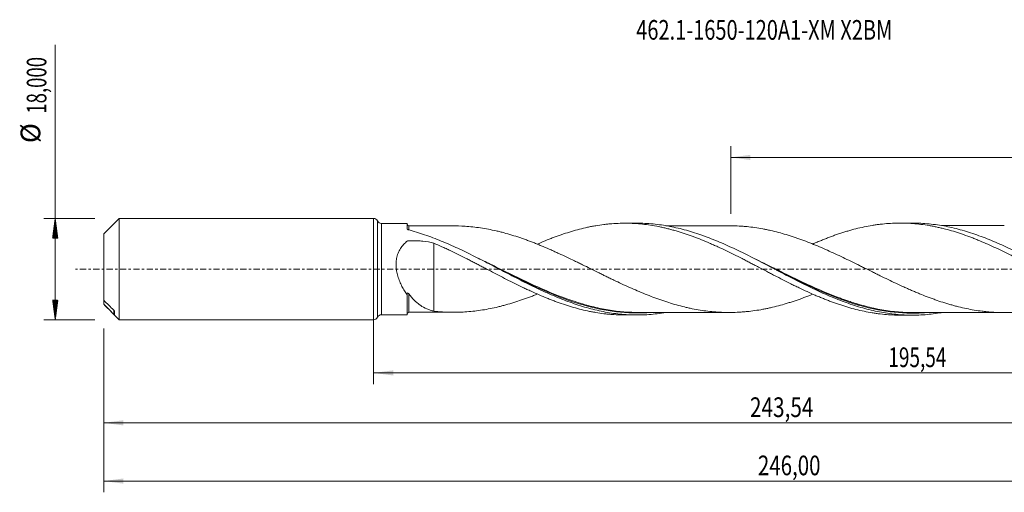
# Model space of a CAD drawing. Units: millimetres. Extents: x -63 to 216, y -40 to 44.
# Drawn here: x -63 to 112, y -40 to 44 of the extents above; entities that cross this region are included whole.
import ezdxf

# ---------------------------------------------------------------- set-up
doc = ezdxf.new("R2010")
doc.units = ezdxf.units.MM
doc.linetypes.add('CENTER', pattern=[47.5, 22, -8.5, 8.5, -8.5])
for name, color, linetype in [('1', 4, 'Continuous'), ('SK1', 4, 'Continuous'), ('SK2', 7, 'Continuous'), ('SK4', 2, 'CENTER'), ('SK6', 5, 'Continuous')]:
    doc.layers.add(name, color=color, linetype=linetype)
doc.styles.add('iso_b_vert', font='simplex.shx')
doc.dimstyles.get("Standard").update_dxf_attribs({"dimtxt": 0.18, "dimasz": 0.18, "dimexe": 0.18, "dimexo": 0.0625, "dimgap": 0.09, "dimtad": 1, "dimzin": 0, "dimdsep": 52, "dimtxsty": 'Standard', "dimcen": 0.09, "dimadec": 0, "dimazin": 0, "dimtfac": 1, "dimtdec": 4, "dimtofl": 0, "dimtmove": 0, "dimatfit": 3, "dimfxl": 1, "dimtolj": 1, "dimtzin": 0, "dimarcsym": 0})

# ---------------------------------------------------------------- blocks, each defined once
blk = doc.blocks.new('_U0')
at = {"layer": 'SK2', "lineweight": 13}
for p, q in [((0, -1.5875), (0, -20.463398)), ((195.5364, -9.8375), (195.5364, -20.463398)), ((0, -18.463398), (195.5364, -18.463398))]:
    blk.add_line(p, q, dxfattribs=at)
at = {"layer": 'SK2', "lineweight": 18}
for points in [[(0, -18.463398), (3.499998, -18.002615), (3.500002, -18.924182)], [(195.5364, -18.463398), (192.036402, -18.924182), (192.036398, -18.002615)]]:
    blk.add_solid(points, dxfattribs=at)
at = {"layer": 'SK2', "lineweight": 13, "insert": (91.576335, -17.430765), "char_height": 3.5, "attachment_point": 7, "line_spacing_factor": 1.084337, "style": 'iso_b_vert'}
blk.add_mtext('\\W0.7079;195,54', dxfattribs=at)
blk = doc.blocks.new('_U1')
at = {"layer": 'SK2', "lineweight": 13}
for p, q in [((198, -1.5875), (198, -39.692985)), ((-48, -10.5875), (-48, -39.692985)), ((-48, -37.692985), (198, -37.692985))]:
    blk.add_line(p, q, dxfattribs=at)
at = {"layer": 'SK2', "lineweight": 18}
for points in [[(-48, -37.692985), (-44.500002, -37.232202), (-44.499998, -38.153769)], [(198, -37.692985), (194.500002, -38.153769), (194.499998, -37.232202)]]:
    blk.add_solid(points, dxfattribs=at)
at = {"layer": 'SK2', "lineweight": 13, "insert": (68.370701, -36.660352), "char_height": 3.5, "attachment_point": 7, "line_spacing_factor": 1.084337, "style": 'iso_b_vert'}
blk.add_mtext('\\W0.7636;246,00', dxfattribs=at)
blk = doc.blocks.new('_U2')
at = {"layer": 'SK2', "lineweight": 13}
for p, q in [((63.54, 9.8375), (63.54, 21.859119)), ((198, 1.5875), (198, 21.859119)), ((63.54, 19.859119), (198, 19.859119))]:
    blk.add_line(p, q, dxfattribs=at)
at = {"layer": 'SK2', "lineweight": 18}
for points in [[(63.54, 19.859119), (67.039998, 20.319903), (67.040002, 19.398335)], [(198, 19.859119), (194.500002, 19.398335), (194.499998, 20.319903)]]:
    blk.add_solid(points, dxfattribs=at)
at = {"layer": 'SK2', "lineweight": 13, "insert": (124.393868, 20.891753), "char_height": 3.5, "attachment_point": 7, "line_spacing_factor": 1.084337, "style": 'iso_b_vert'}
blk.add_mtext('\\W0.7329;134,46', dxfattribs=at)
blk = doc.blocks.new('_U4')
at = {"layer": 'SK2', "lineweight": 13}
for p, q in [((195.5364, -9.8375), (195.5364, -29.343428)), ((-48, -10.5875), (-48, -29.343428)), ((-48, -27.343428), (195.5364, -27.343428))]:
    blk.add_line(p, q, dxfattribs=at)
at = {"layer": 'SK2', "lineweight": 18}
for points in [[(-48, -27.343428), (-44.500002, -26.882645), (-44.499998, -27.804212)], [(195.5364, -27.343428), (192.036402, -27.804212), (192.036398, -26.882645)]]:
    blk.add_solid(points, dxfattribs=at)
at = {"layer": 'SK2', "lineweight": 13, "insert": (66.954635, -26.310795), "char_height": 3.5, "attachment_point": 7, "line_spacing_factor": 1.084337, "style": 'iso_b_vert'}
blk.add_mtext('\\W0.7747;243,54', dxfattribs=at)

msp = doc.modelspace()

# ---------------------------------------------------------------- hatches: boundary and pattern name
at = {"layer": 'SK2', "lineweight": 13}
h = msp.add_hatch(dxfattribs=at)
h.set_pattern_fill('ANSI31', color=256, scale=0.0062, style=0)
h.paths.add_polyline_path([(-56.625, 9), (-56.164, 5.5), (-57.086, 5.5)])
h = msp.add_hatch(dxfattribs=at)
h.set_pattern_fill('ANSI31', color=256, scale=0.0062, style=0)
h.paths.add_polyline_path([(-56.625, -9), (-57.086, -5.5), (-56.164, -5.5)])

# ---------------------------------------------------------------- linework, layer by layer
at = {"layer": '1', "lineweight": 18}
for p, q in [((0, -9), (0, 9)), ((6, 8.132), (1.425, 8.129)), ((6, 8.132), (6, 7.12)), ((46.845, 8.157), (44.643, 8.156)), ((95.846, 8.188), (93.647, 8.186)), ((6, -8.132), (6, -4.604)), ((1.425, -8.129), (6, -8.132)), ((44.643, -8.156), (46.846, -8.157)), ((93.647, -8.186), (95.846, -8.188))]:
    msp.add_line(p, q, dxfattribs=at)
at = {"layer": '1', "lineweight": 13}
for p, q in [((0.712, 8.564), (0.712, -8.564)), ((1.425, 8.129), (1.425, -8.129))]:
    msp.add_line(p, q, dxfattribs=at)
at = {"layer": '1', "lineweight": 18}
for centre, start, end in [((0, 8.2), 27.09703, 90), ((1.424, 8.929), 207.09703, 270.03581), ((0, -8.2), 270, 332.90297), ((1.424, -8.929), 89.96419, 152.90297)]:
    msp.add_arc(centre, 0.8, start, end, dxfattribs=at)
for centre, start_param, end_param in [((6.25, 7.928), -3.1236271, -1.5650236), ((6.25, -7.928), 1.5745611, 3.1236271)]:
    msp.add_ellipse(centre, major_axis=(0.25, 0), ratio=0.999992, start_param=start_param, end_param=end_param, dxfattribs=at)
for points, knots in [([(6.134, 7.01), (6.114, 7.016), (6.096, 7.022), (6.062, 7.038), (6.048, 7.047), (6.013, 7.076), (6, 7.098), (6, 7.12)], [0, 0, 0, 0, 0.25, 0.25, 0.5, 0.5, 1, 1, 1, 1]), ([(52.003, -7.718), (51.49, -7.805), (50.977, -7.879), (49.972, -8), (49.479, -8.047), (48.493, -8.117), (48, -8.14), (46.523, -8.171), (45.54, -8.144), (44.062, -8.03), (43.568, -7.98), (42.582, -7.856), (42.09, -7.782), (40.614, -7.526), (39.63, -7.31), (37.656, -6.791), (36.672, -6.49), (35.196, -5.983), (34.704, -5.805), (33.718, -5.432), (33.224, -5.236), (31.745, -4.628), (30.762, -4.193), (28.792, -3.279), (27.804, -2.797), (25.835, -1.811), (24.851, -1.304), (23.372, -0.536), (22.878, -0.278), (21.892, 0.237), (21.4, 0.494), (19.923, 1.261), (18.939, 1.768), (16.965, 2.758), (15.98, 3.237), (14.503, 3.923), (14.011, 4.146), (13.025, 4.58), (12.531, 4.791), (11.052, 5.399), (10.07, 5.773), (8.105, 6.449), (7.121, 6.75), (6.134, 7.01)], [0, 0, 0, 0, 0.0335668, 0.0335668, 0.0657813, 0.0657813, 0.0979957, 0.0979957, 0.1624246, 0.1624246, 0.194639, 0.194639, 0.2268534, 0.2268534, 0.2912823, 0.2912823, 0.3557112, 0.3557112, 0.3879256, 0.3879256, 0.4201401, 0.4201401, 0.484569, 0.484569, 0.5489978, 0.5489978, 0.6134267, 0.6134267, 0.6456412, 0.6456412, 0.6778556, 0.6778556, 0.7422845, 0.7422845, 0.8067134, 0.8067134, 0.8389278, 0.8389278, 0.8711422, 0.8711422, 0.9355711, 0.9355711, 1, 1, 1, 1]), ([(14.235, 7.683), (14.092, 7.683), (13.505, 7.682), (12.487, 7.683), (11.166, 7.681), (10.152, 7.681), (9.444, 7.68), (9.077, 7.68), (8.764, 7.68), (8.48, 7.68), (8.132, 7.68), (7.624, 7.679), (6.973, 7.679), (6.489, 7.678), (6.25, 7.678)], [0, 0, 0, 0, 0.0536785, 0.2206893, 0.3823853, 0.5498132, 0.6019953, 0.64831, 0.6875342, 0.7196114, 0.7552169, 0.8183217, 0.910171, 1, 1, 1, 1]), ([(78.093, -4.473), (77.928, -4.539), (77.764, -4.604), (77.135, -4.851), (76.671, -5.029), (75.975, -5.284), (75.742, -5.367), (75.277, -5.53), (75.045, -5.609), (74.58, -5.765), (74.348, -5.84), (73.882, -5.988), (73.649, -6.06), (72.95, -6.27), (72.486, -6.402), (71.557, -6.647), (71.092, -6.76), (70.396, -6.917), (70.164, -6.968), (69.699, -7.064), (69.467, -7.109), (68.769, -7.238), (68.303, -7.314), (67.372, -7.448), (66.907, -7.505), (66.21, -7.575), (65.978, -7.595), (65.513, -7.632), (65.281, -7.648), (64.585, -7.688), (64.12, -7.705), (63.423, -7.713), (63.19, -7.714), (62.725, -7.709), (62.492, -7.704), (62.026, -7.69), (61.794, -7.68), (61.328, -7.656), (61.095, -7.641), (60.399, -7.588), (59.935, -7.542), (59.005, -7.433), (58.541, -7.368), (57.612, -7.218), (57.147, -7.133), (56.448, -6.992), (56.215, -6.943), (55.749, -6.84), (55.517, -6.786), (54.82, -6.617), (54.355, -6.496), (53.426, -6.237), (52.962, -6.099), (52.033, -5.807), (51.567, -5.653), (50.637, -5.329), (50.171, -5.16), (49.24, -4.81), (48.775, -4.628), (47.847, -4.252), (47.383, -4.059), (46.453, -3.662), (45.989, -3.457), (45.058, -3.04), (44.592, -2.828), (43.661, -2.396), (43.197, -2.175), (42.5, -1.842), (42.268, -1.731), (41.803, -1.508), (41.571, -1.395), (41.107, -1.168), (40.875, -1.054), (40.41, -0.827), (40.177, -0.713), (39.479, -0.37), (39.013, -0.139), (38.083, 0.321), (37.618, 0.55), (36.921, 0.891), (36.689, 1.005), (36.225, 1.233), (35.992, 1.346), (35.296, 1.683), (34.831, 1.905), (33.901, 2.346), (33.435, 2.565), (32.737, 2.886), (32.504, 2.992), (32.039, 3.201), (31.807, 3.305), (31.11, 3.613), (30.646, 3.813), (29.949, 4.106), (29.717, 4.202), (29.253, 4.392), (29.02, 4.486), (28.556, 4.67), (28.323, 4.761), (27.858, 4.939), (27.625, 5.026), (27.159, 5.198), (26.927, 5.283), (26.462, 5.447), (26.229, 5.527), (25.532, 5.76), (25.067, 5.908), (24.139, 6.191), (23.675, 6.325), (22.978, 6.512), (22.745, 6.572), (22.28, 6.689), (22.048, 6.745), (21.349, 6.906), (20.884, 7.004), (19.957, 7.178), (19.495, 7.255), (18.571, 7.393), (18.109, 7.452), (17.188, 7.55), (16.728, 7.59), (15.514, 7.667), (14.763, 7.688), (14.009, 7.682)], [0, 0, 0, 0, 0.0076971, 0.0076971, 0.0294419, 0.0294419, 0.0403143, 0.0403143, 0.0511867, 0.0511867, 0.0620592, 0.0620592, 0.0729316, 0.0729316, 0.0946764, 0.0946764, 0.1164212, 0.1164212, 0.1272937, 0.1272937, 0.1381661, 0.1381661, 0.1599109, 0.1599109, 0.1816557, 0.1816557, 0.1925282, 0.1925282, 0.2034006, 0.2034006, 0.2251454, 0.2251454, 0.2360178, 0.2360178, 0.2468903, 0.2468903, 0.2577627, 0.2577627, 0.2686351, 0.2686351, 0.2903799, 0.2903799, 0.3121248, 0.3121248, 0.3338696, 0.3338696, 0.344742, 0.344742, 0.3556144, 0.3556144, 0.3773593, 0.3773593, 0.3991041, 0.3991041, 0.4208489, 0.4208489, 0.4425938, 0.4425938, 0.4643386, 0.4643386, 0.4860834, 0.4860834, 0.5078283, 0.5078283, 0.5295731, 0.5295731, 0.5513179, 0.5513179, 0.5621903, 0.5621903, 0.5730628, 0.5730628, 0.5839352, 0.5839352, 0.5948076, 0.5948076, 0.6165524, 0.6165524, 0.6382973, 0.6382973, 0.6491697, 0.6491697, 0.6600421, 0.6600421, 0.6817869, 0.6817869, 0.7035318, 0.7035318, 0.7144042, 0.7144042, 0.7252766, 0.7252766, 0.7470214, 0.7470214, 0.7578938, 0.7578938, 0.7687663, 0.7687663, 0.7796387, 0.7796387, 0.7905111, 0.7905111, 0.8013835, 0.8013835, 0.8122559, 0.8122559, 0.8340008, 0.8340008, 0.8557456, 0.8557456, 0.866618, 0.866618, 0.8774904, 0.8774904, 0.8992353, 0.8992353, 0.9209801, 0.9209801, 0.9427249, 0.9427249, 0.9644698, 0.9644698, 1, 1, 1, 1]), ([(29.096, 4.424), (29.217, 4.477), (29.338, 4.529), (29.939, 4.789), (30.417, 4.99), (31.135, 5.28), (31.374, 5.374), (31.851, 5.559), (32.09, 5.649), (32.805, 5.916), (33.282, 6.085), (34.237, 6.404), (34.713, 6.557), (35.668, 6.842), (36.146, 6.974), (37.105, 7.221), (37.584, 7.335), (38.306, 7.489), (38.547, 7.538), (39.03, 7.631), (39.272, 7.675), (39.996, 7.798), (40.478, 7.868), (41.202, 7.957), (41.443, 7.984), (41.925, 8.031), (42.165, 8.053), (42.888, 8.107), (43.371, 8.132), (44.336, 8.158), (44.819, 8.159), (45.785, 8.139), (46.268, 8.117), (47.23, 8.049), (47.712, 8.004), (48.677, 7.891), (49.158, 7.823), (50.123, 7.664), (50.607, 7.574), (51.332, 7.422), (51.572, 7.369), (52.054, 7.257), (52.295, 7.199), (52.777, 7.077), (53.019, 7.014), (53.501, 6.882), (53.741, 6.813), (54.464, 6.6), (54.946, 6.448), (55.67, 6.208), (55.912, 6.125), (56.395, 5.955), (56.636, 5.867), (57.36, 5.6), (57.842, 5.415), (58.806, 5.027), (59.287, 4.825), (60.01, 4.514), (60.251, 4.408), (60.613, 4.248), (60.734, 4.194), (60.975, 4.085), (61.095, 4.03), (61.698, 3.753), (62.182, 3.527), (63.147, 3.067), (63.629, 2.83), (64.592, 2.351), (65.074, 2.11), (65.797, 1.741), (66.037, 1.617), (66.519, 1.368), (66.761, 1.243), (67.244, 0.994), (67.486, 0.868), (67.969, 0.617), (68.21, 0.49), (68.933, 0.111), (69.414, -0.141), (70.137, -0.519), (70.378, -0.644), (70.859, -0.897), (71.1, -1.022), (71.823, -1.397), (72.306, -1.644), (73.272, -2.138), (73.754, -2.382), (74.478, -2.74), (74.719, -2.859), (75.201, -3.094), (75.441, -3.211), (76.163, -3.558), (76.645, -3.782), (77.61, -4.223), (78.092, -4.439), (78.816, -4.752), (79.058, -4.854), (79.54, -5.055), (79.781, -5.153), (80.263, -5.348), (80.503, -5.443), (80.985, -5.63), (81.226, -5.72), (81.708, -5.898), (81.949, -5.984), (82.43, -6.154), (82.671, -6.237), (83.153, -6.398), (83.394, -6.476), (83.877, -6.628), (84.119, -6.702), (84.843, -6.915), (85.324, -7.048), (86.288, -7.291), (86.77, -7.403), (87.732, -7.605), (88.214, -7.695), (88.938, -7.814), (89.179, -7.851), (89.662, -7.919), (89.903, -7.95), (90.627, -8.036), (91.109, -8.08), (92.072, -8.147), (92.553, -8.17), (93.248, -8.184), (93.462, -8.187), (93.676, -8.186)], [0, 0, 0, 0, 0.0056382, 0.0056382, 0.0280116, 0.0280116, 0.0391983, 0.0391983, 0.0503849, 0.0503849, 0.0727583, 0.0727583, 0.0951317, 0.0951317, 0.117505, 0.117505, 0.1398784, 0.1398784, 0.1510651, 0.1510651, 0.1622518, 0.1622518, 0.1846251, 0.1846251, 0.1958118, 0.1958118, 0.2069985, 0.2069985, 0.2293718, 0.2293718, 0.2517452, 0.2517452, 0.2741186, 0.2741186, 0.2964919, 0.2964919, 0.3188653, 0.3188653, 0.3412387, 0.3412387, 0.3524253, 0.3524253, 0.363612, 0.363612, 0.3747987, 0.3747987, 0.3859854, 0.3859854, 0.4083588, 0.4083588, 0.4195454, 0.4195454, 0.4307321, 0.4307321, 0.4531055, 0.4531055, 0.4754788, 0.4754788, 0.4866655, 0.4866655, 0.4922589, 0.4922589, 0.4978522, 0.4978522, 0.5202256, 0.5202256, 0.5425989, 0.5425989, 0.5649723, 0.5649723, 0.576159, 0.576159, 0.5873457, 0.5873457, 0.5985324, 0.5985324, 0.609719, 0.609719, 0.6320924, 0.6320924, 0.6432791, 0.6432791, 0.6544658, 0.6544658, 0.6768391, 0.6768391, 0.6992125, 0.6992125, 0.7103992, 0.7103992, 0.7215859, 0.7215859, 0.7439592, 0.7439592, 0.7663326, 0.7663326, 0.7775193, 0.7775193, 0.7887059, 0.7887059, 0.7998926, 0.7998926, 0.8110793, 0.8110793, 0.822266, 0.822266, 0.8334527, 0.8334527, 0.8446394, 0.8446394, 0.855826, 0.855826, 0.8781994, 0.8781994, 0.9005728, 0.9005728, 0.9229461, 0.9229461, 0.9341328, 0.9341328, 0.9453195, 0.9453195, 0.9676929, 0.9676929, 0.9900662, 0.9900662, 1, 1, 1, 1]), ([(100.99, -7.75), (100.885, -7.767), (100.781, -7.785), (99.69, -7.958), (98.707, -8.068), (97.232, -8.16), (96.741, -8.179), (95.756, -8.192), (95.263, -8.186), (93.785, -8.131), (92.803, -8.046), (91.327, -7.848), (90.835, -7.77), (89.849, -7.59), (89.357, -7.489), (87.881, -7.153), (86.898, -6.886), (85.421, -6.424), (84.928, -6.26), (83.943, -5.914), (83.451, -5.733), (81.976, -5.163), (80.993, -4.751), (79.02, -3.871), (78.037, -3.407), (76.562, -2.684), (76.07, -2.439), (75.085, -1.942), (74.591, -1.689), (73.113, -0.927), (72.131, -0.411), (70.655, 0.362), (70.162, 0.62), (69.176, 1.134), (68.683, 1.389), (67.207, 2.147), (66.224, 2.641), (64.747, 3.356), (64.253, 3.59), (63.268, 4.046), (62.775, 4.268), (61.3, 4.913), (60.316, 5.316), (58.837, 5.871), (58.344, 6.048), (57.359, 6.382), (56.867, 6.539), (55.884, 6.834), (55.392, 6.971), (54.406, 7.225), (53.913, 7.342), (52.434, 7.658), (51.451, 7.823), (49.975, 8), (49.482, 8.047), (48.496, 8.117), (48.003, 8.14), (47.288, 8.155), (47.065, 8.157), (46.843, 8.157)], [0, 0, 0, 0, 0.0057823, 0.0057823, 0.0603317, 0.0603317, 0.0876064, 0.0876064, 0.1148811, 0.1148811, 0.1694305, 0.1694305, 0.1967053, 0.1967053, 0.22398, 0.22398, 0.2785294, 0.2785294, 0.3058041, 0.3058041, 0.3330788, 0.3330788, 0.3876282, 0.3876282, 0.4421777, 0.4421777, 0.4694524, 0.4694524, 0.4967271, 0.4967271, 0.5512765, 0.5512765, 0.5785512, 0.5785512, 0.6058259, 0.6058259, 0.6603754, 0.6603754, 0.6876501, 0.6876501, 0.7149248, 0.7149248, 0.7694742, 0.7694742, 0.7967489, 0.7967489, 0.8240236, 0.8240236, 0.8512984, 0.8512984, 0.8785731, 0.8785731, 0.9331225, 0.9331225, 0.9603972, 0.9603972, 0.9876719, 0.9876719, 1, 1, 1, 1]), ([(63.23, 7.713), (63.135, 7.713), (62.859, 7.712), (62.371, 7.712), (61.725, 7.712), (61.026, 7.712), (60.353, 7.711), (59.752, 7.711), (59.157, 7.711), (58.493, 7.711), (57.795, 7.71), (57.149, 7.709), (56.547, 7.709), (55.89, 7.709), (55.202, 7.708), (54.566, 7.708), (54.07, 7.707), (53.629, 7.707), (53.164, 7.707), (52.602, 7.707), (52.19, 7.707), (51.962, 7.706)], [0, 0, 0, 0, 0.0253201, 0.0734591, 0.1300727, 0.197355, 0.2594535, 0.3092074, 0.3573431, 0.4179704, 0.4859743, 0.5432221, 0.5898176, 0.6462683, 0.718328, 0.773011, 0.8154769, 0.8503388, 0.8904078, 0.9393841, 1, 1, 1, 1]), ([(63.188, 7.713), (63.341, 7.713), (63.495, 7.712), (64.114, 7.705), (64.58, 7.688), (65.276, 7.648), (65.508, 7.632), (65.973, 7.596), (66.205, 7.575), (66.901, 7.506), (67.365, 7.449), (68.293, 7.316), (68.758, 7.239), (69.456, 7.111), (69.689, 7.065), (70.154, 6.97), (70.386, 6.919), (71.084, 6.762), (71.548, 6.649), (72.476, 6.404), (72.94, 6.273), (73.868, 5.994), (74.333, 5.847), (75.03, 5.615), (75.263, 5.535), (75.728, 5.372), (75.961, 5.288), (76.658, 5.033), (77.122, 4.856), (78.051, 4.492), (78.515, 4.303), (79.443, 3.914), (79.907, 3.713), (80.837, 3.304), (81.303, 3.094), (82.232, 2.666), (82.697, 2.449), (83.626, 2.01), (84.09, 1.787), (85.017, 1.336), (85.482, 1.109), (86.179, 0.766), (86.411, 0.651), (86.876, 0.421), (87.109, 0.306), (87.807, -0.04), (88.272, -0.269), (88.968, -0.614), (89.2, -0.729), (89.664, -0.958), (89.896, -1.072), (90.592, -1.412), (91.056, -1.638), (91.985, -2.086), (92.45, -2.307), (93.381, -2.743), (93.846, -2.957), (94.542, -3.273), (94.775, -3.377), (95.239, -3.582), (95.471, -3.684), (95.935, -3.885), (96.167, -3.984), (96.63, -4.18), (96.863, -4.276), (97.559, -4.561), (98.024, -4.746), (98.722, -5.013), (98.954, -5.101), (99.42, -5.271), (99.652, -5.355), (100.349, -5.601), (100.813, -5.759), (101.741, -6.057), (102.205, -6.197), (102.902, -6.395), (103.134, -6.46), (103.598, -6.585), (103.831, -6.645), (104.529, -6.818), (104.995, -6.924), (105.924, -7.118), (106.388, -7.207), (107.316, -7.363), (107.781, -7.43), (108.476, -7.518), (108.708, -7.545), (109.173, -7.594), (109.405, -7.616), (110.103, -7.673), (110.568, -7.701), (111.498, -7.736), (111.963, -7.745), (112.891, -7.74), (113.355, -7.726), (114.283, -7.679), (114.748, -7.646), (115.676, -7.559), (116.142, -7.505), (117.073, -7.377), (117.538, -7.304), (118.466, -7.137), (118.93, -7.045), (119.858, -6.84), (120.322, -6.729), (121.019, -6.549), (121.251, -6.487), (121.716, -6.358), (121.949, -6.292), (122.415, -6.154), (122.647, -6.083), (123.112, -5.937), (123.344, -5.862), (124.041, -5.633), (124.505, -5.472), (125.433, -5.135), (125.897, -4.96), (126.622, -4.678), (126.882, -4.574), (127.142, -4.468)], [0, 0, 0, 0, 0.007191, 0.007191, 0.0289822, 0.0289822, 0.0398779, 0.0398779, 0.0507735, 0.0507735, 0.0725647, 0.0725647, 0.0943559, 0.0943559, 0.1052516, 0.1052516, 0.1161472, 0.1161472, 0.1379384, 0.1379384, 0.1597297, 0.1597297, 0.1815209, 0.1815209, 0.1924165, 0.1924165, 0.2033121, 0.2033121, 0.2251034, 0.2251034, 0.2468946, 0.2468946, 0.2686858, 0.2686858, 0.2904771, 0.2904771, 0.3122683, 0.3122683, 0.3340596, 0.3340596, 0.3558508, 0.3558508, 0.3667464, 0.3667464, 0.377642, 0.377642, 0.3994333, 0.3994333, 0.4103289, 0.4103289, 0.4212245, 0.4212245, 0.4430157, 0.4430157, 0.464807, 0.464807, 0.4865982, 0.4865982, 0.4974938, 0.4974938, 0.5083895, 0.5083895, 0.5192851, 0.5192851, 0.5301807, 0.5301807, 0.5519719, 0.5519719, 0.5628676, 0.5628676, 0.5737632, 0.5737632, 0.5955544, 0.5955544, 0.6173456, 0.6173456, 0.6282413, 0.6282413, 0.6391369, 0.6391369, 0.6609281, 0.6609281, 0.6827194, 0.6827194, 0.7045106, 0.7045106, 0.7154062, 0.7154062, 0.7263018, 0.7263018, 0.7480931, 0.7480931, 0.7698843, 0.7698843, 0.7916755, 0.7916755, 0.8134668, 0.8134668, 0.835258, 0.835258, 0.8570493, 0.8570493, 0.8788405, 0.8788405, 0.9006317, 0.9006317, 0.9115274, 0.9115274, 0.922423, 0.922423, 0.9333186, 0.9333186, 0.9442142, 0.9442142, 0.9660054, 0.9660054, 0.9877967, 0.9877967, 1, 1, 1, 1]), ([(78.114, 4.446), (78.268, 4.514), (78.421, 4.581), (78.816, 4.752), (79.058, 4.854), (79.54, 5.055), (79.781, 5.153), (80.263, 5.348), (80.503, 5.443), (80.985, 5.63), (81.226, 5.72), (81.708, 5.898), (81.949, 5.984), (82.43, 6.154), (82.671, 6.237), (83.153, 6.398), (83.394, 6.476), (83.877, 6.628), (84.119, 6.702), (84.843, 6.915), (85.324, 7.048), (86.288, 7.291), (86.77, 7.403), (87.732, 7.605), (88.214, 7.695), (88.938, 7.814), (89.179, 7.851), (89.662, 7.919), (89.903, 7.95), (90.627, 8.036), (91.109, 8.08), (92.072, 8.147), (92.553, 8.17), (93.275, 8.185), (93.516, 8.187), (93.999, 8.186), (94.24, 8.182), (94.962, 8.162), (95.446, 8.137), (96.411, 8.064), (96.893, 8.016), (97.855, 7.897), (98.337, 7.826), (99.059, 7.703), (99.3, 7.659), (99.781, 7.566), (100.022, 7.517), (100.505, 7.413), (100.747, 7.358), (101.23, 7.244), (101.471, 7.184), (102.194, 6.996), (102.675, 6.861), (103.398, 6.645), (103.639, 6.571), (104.12, 6.416), (104.36, 6.337), (105.082, 6.092), (105.565, 5.921), (106.289, 5.649), (106.53, 5.556), (107.012, 5.368), (107.252, 5.271), (107.973, 4.978), (108.453, 4.777), (109.408, 4.358), (109.886, 4.144), (110.84, 3.706), (111.316, 3.48), (112.268, 3.02), (112.745, 2.786), (113.46, 2.43), (113.698, 2.309), (114.175, 2.067), (114.413, 1.946), (114.891, 1.701), (115.131, 1.579), (115.609, 1.332), (115.849, 1.207), (116.568, 0.831), (117.049, 0.579), (117.773, 0.199), (118.015, 0.073), (118.496, -0.181), (118.737, -0.309), (119.459, -0.688), (119.941, -0.939), (120.903, -1.44), (121.384, -1.69), (122.107, -2.059), (122.348, -2.181), (122.83, -2.424), (123.071, -2.545), (123.795, -2.907), (124.276, -3.141), (125.236, -3.601), (125.714, -3.826), (126.669, -4.265), (127.146, -4.477), (127.861, -4.785), (128.099, -4.888), (128.575, -5.087), (128.813, -5.185), (129.289, -5.376), (129.528, -5.47), (130.004, -5.654), (130.242, -5.745), (130.956, -6.011), (131.433, -6.179), (132.15, -6.419), (132.39, -6.496), (132.868, -6.648), (133.108, -6.722), (133.828, -6.935), (134.31, -7.068), (135.275, -7.314), (135.756, -7.427), (136.478, -7.579), (136.719, -7.627), (137.08, -7.695), (137.2, -7.717), (137.441, -7.759), (137.561, -7.78), (138.161, -7.88), (138.643, -7.948), (139.366, -8.034), (139.607, -8.06), (140.089, -8.106), (140.33, -8.126), (141.053, -8.177), (141.533, -8.199), (142.217, -8.214), (142.42, -8.217), (142.624, -8.217)], [0, 0, 0, 0, 0.0071093, 0.0071093, 0.018284, 0.018284, 0.0294587, 0.0294587, 0.0406333, 0.0406333, 0.051808, 0.051808, 0.0629826, 0.0629826, 0.0741573, 0.0741573, 0.085332, 0.085332, 0.0965066, 0.0965066, 0.1188559, 0.1188559, 0.1412053, 0.1412053, 0.1635546, 0.1635546, 0.1747292, 0.1747292, 0.1859039, 0.1859039, 0.2082532, 0.2082532, 0.2306025, 0.2306025, 0.2417772, 0.2417772, 0.2529519, 0.2529519, 0.2753012, 0.2753012, 0.2976505, 0.2976505, 0.3199998, 0.3199998, 0.3311745, 0.3311745, 0.3423491, 0.3423491, 0.3535238, 0.3535238, 0.3646985, 0.3646985, 0.3870478, 0.3870478, 0.3982224, 0.3982224, 0.4093971, 0.4093971, 0.4317464, 0.4317464, 0.4429211, 0.4429211, 0.4540957, 0.4540957, 0.4764451, 0.4764451, 0.4987944, 0.4987944, 0.5211437, 0.5211437, 0.543493, 0.543493, 0.5546677, 0.5546677, 0.5658423, 0.5658423, 0.577017, 0.577017, 0.5881917, 0.5881917, 0.610541, 0.610541, 0.6217156, 0.6217156, 0.6328903, 0.6328903, 0.6552396, 0.6552396, 0.6775889, 0.6775889, 0.6887636, 0.6887636, 0.6999383, 0.6999383, 0.7222876, 0.7222876, 0.7446369, 0.7446369, 0.7669862, 0.7669862, 0.7781609, 0.7781609, 0.7893355, 0.7893355, 0.8005102, 0.8005102, 0.8116849, 0.8116849, 0.8340342, 0.8340342, 0.8452088, 0.8452088, 0.8563835, 0.8563835, 0.8787328, 0.8787328, 0.9010821, 0.9010821, 0.9122568, 0.9122568, 0.9178441, 0.9178441, 0.9234315, 0.9234315, 0.9457808, 0.9457808, 0.9569554, 0.9569554, 0.9681301, 0.9681301, 0.9904794, 0.9904794, 1, 1, 1, 1]), ([(150, -7.777), (149.299, -7.896), (148.597, -7.992), (147.402, -8.114), (146.909, -8.152), (145.926, -8.203), (145.435, -8.217), (144.453, -8.22), (143.961, -8.209), (142.978, -8.162), (142.485, -8.127), (141.008, -7.985), (140.027, -7.842), (138.552, -7.558), (138.061, -7.453), (137.076, -7.219), (136.583, -7.091), (135.108, -6.677), (134.126, -6.36), (132.651, -5.829), (132.158, -5.643), (131.173, -5.255), (130.682, -5.053), (129.207, -4.426), (128.225, -3.979), (126.748, -3.276), (126.255, -3.037), (125.272, -2.55), (124.78, -2.302), (123.797, -1.802), (123.306, -1.548), (122.322, -1.037), (121.829, -0.779), (120.352, -0.004), (119.37, 0.515), (117.895, 1.284), (117.403, 1.539), (116.418, 2.044), (115.925, 2.295), (114.45, 3.032), (113.468, 3.507), (111.992, 4.186), (111.499, 4.407), (110.514, 4.834), (110.022, 5.041), (108.547, 5.636), (107.565, 6.001), (106.087, 6.494), (105.594, 6.648), (104.61, 6.937), (104.118, 7.071), (103.135, 7.318), (102.644, 7.43), (101.66, 7.633), (101.167, 7.723), (99.689, 7.959), (98.706, 8.068), (97.231, 8.16), (96.739, 8.179), (96.112, 8.187), (95.978, 8.188), (95.844, 8.188)], [0, 0, 0, 0, 0.0389099, 0.0389099, 0.0661578, 0.0661578, 0.0934057, 0.0934057, 0.1206537, 0.1206537, 0.1479016, 0.1479016, 0.2023975, 0.2023975, 0.2296454, 0.2296454, 0.2568933, 0.2568933, 0.3113892, 0.3113892, 0.3386371, 0.3386371, 0.365885, 0.365885, 0.4203809, 0.4203809, 0.4476288, 0.4476288, 0.4748767, 0.4748767, 0.5021247, 0.5021247, 0.5293726, 0.5293726, 0.5838685, 0.5838685, 0.6111164, 0.6111164, 0.6383643, 0.6383643, 0.6928602, 0.6928602, 0.7201081, 0.7201081, 0.747356, 0.747356, 0.8018519, 0.8018519, 0.8290998, 0.8290998, 0.8563477, 0.8563477, 0.8835957, 0.8835957, 0.9108436, 0.9108436, 0.9653394, 0.9653394, 0.9925874, 0.9925874, 1, 1, 1, 1]), ([(112.198, 7.742), (112.095, 7.742), (111.845, 7.742), (111.42, 7.742), (110.884, 7.741), (110.249, 7.741), (109.585, 7.741), (108.977, 7.74), (108.46, 7.74), (107.969, 7.739), (107.379, 7.74), (106.717, 7.74), (106.038, 7.739), (105.405, 7.738), (104.72, 7.738), (104.008, 7.738), (103.335, 7.738), (102.796, 7.737), (102.335, 7.737), (101.883, 7.737), (101.457, 7.737), (101.17, 7.737), (101.051, 7.737)], [0, 0, 0, 0, 0.027821, 0.0672394, 0.1143815, 0.1720213, 0.2379284, 0.2931001, 0.3354246, 0.3774827, 0.425163, 0.4940215, 0.5560454, 0.6074611, 0.6646586, 0.7404658, 0.7989128, 0.8460663, 0.8855066, 0.9227671, 0.9679104, 1, 1, 1, 1]), ([(6, -4.604), (5.914, -4.486), (5.829, -4.366), (5.663, -4.119), (5.581, -3.993), (5.343, -3.609), (5.192, -3.343), (4.907, -2.79), (4.774, -2.503), (4.59, -2.055), (4.532, -1.902), (4.423, -1.594), (4.373, -1.439), (4.233, -0.968), (4.157, -0.647), (4.073, -0.153), (4.05, 0.014), (4.017, 0.345), (4.006, 0.511), (3.998, 0.841), (4, 1.006), (4.014, 1.253), (4.02, 1.335), (4.036, 1.499), (4.046, 1.581), (4.105, 1.987), (4.179, 2.298), (4.332, 2.747), (4.39, 2.894), (4.519, 3.18), (4.591, 3.32), (4.82, 3.722), (4.995, 3.971), (5.286, 4.32), (5.388, 4.433), (5.6, 4.648), (5.71, 4.752), (5.851, 4.876), (5.88, 4.9), (5.923, 4.937), (5.937, 4.949), (5.967, 4.972), (5.985, 4.982), (6.023, 4.995), (6.043, 4.998), (6.085, 5.002), (6.106, 5.003), (6.169, 5.007), (6.211, 5.01), (6.421, 5.022), (6.589, 5.029), (7.092, 5.042), (7.43, 5.04), (8.099, 5.013), (8.431, 4.99), (9.423, 4.887), (10.075, 4.776), (10.72, 4.62)], [0, 0, 0, 0, 0.03125, 0.03125, 0.0625, 0.0625, 0.125, 0.125, 0.1875, 0.1875, 0.21875, 0.21875, 0.25, 0.25, 0.3125, 0.3125, 0.34375, 0.34375, 0.375, 0.375, 0.40625, 0.40625, 0.421875, 0.421875, 0.4375, 0.4375, 0.5, 0.5, 0.53125, 0.53125, 0.5625, 0.5625, 0.625, 0.625, 0.65625, 0.65625, 0.6875, 0.6875, 0.6953125, 0.6953125, 0.6992188, 0.6992188, 0.703125, 0.703125, 0.7070313, 0.7070313, 0.7109375, 0.7109375, 0.71875, 0.71875, 0.75, 0.75, 0.8125, 0.8125, 0.875, 0.875, 1, 1, 1, 1]), ([(10.72, 4.62), (10.72, 4.344), (10.72, 4.06), (10.72, 3.465), (10.72, 3.154), (10.72, 2.512), (10.72, 2.182), (10.72, 1.166), (10.72, 0.46), (10.72, -0.456), (10.72, -0.641), (10.72, -0.874), (10.72, -0.921), (10.72, -0.991), (10.72, -1.015), (10.72, -1.062), (10.72, -1.087), (10.72, -1.138), (10.72, -1.164), (10.72, -1.217), (10.72, -1.245), (10.72, -1.328), (10.72, -1.383), (10.72, -1.88), (10.72, -2.324), (10.72, -3.212), (10.72, -3.656), (10.72, -4.547), (10.72, -4.991), (10.72, -6.122), (10.72, -6.807), (10.72, -7.487)], [0, 0, 0, 0, 0.0917446, 0.0917446, 0.1867387, 0.1867387, 0.2817328, 0.2817328, 0.471721, 0.471721, 0.5192181, 0.5192181, 0.5310923, 0.5310923, 0.5370295, 0.5370295, 0.5429666, 0.5429666, 0.5489037, 0.5489037, 0.5548409, 0.5548409, 0.5667151, 0.5667151, 0.6617092, 0.6617092, 0.7567033, 0.7567033, 0.8516975, 0.8516975, 1, 1, 1, 1]), ([(10.72, 4.62), (11.203, 4.411), (11.685, 4.197), (12.407, 3.87), (12.647, 3.76), (13.127, 3.537), (13.366, 3.423), (14.084, 3.08), (14.562, 2.849), (15.518, 2.378), (15.994, 2.138), (16.71, 1.775), (16.948, 1.653), (17.426, 1.409), (17.665, 1.287), (18.142, 1.04), (18.38, 0.916), (18.858, 0.667), (19.097, 0.543), (19.577, 0.294), (19.816, 0.17), (20.296, -0.081), (20.536, -0.207), (21.257, -0.583), (21.74, -0.834), (22.708, -1.334), (23.189, -1.584), (24.154, -2.074), (24.637, -2.315), (25.6, -2.794), (26.082, -3.03), (26.806, -3.376), (27.048, -3.49), (27.531, -3.716), (27.773, -3.829), (28.497, -4.161), (28.979, -4.374), (29.939, -4.789), (30.417, -4.99), (31.135, -5.28), (31.374, -5.374), (31.851, -5.559), (32.09, -5.649), (32.805, -5.916), (33.282, -6.085), (34.237, -6.404), (34.713, -6.557), (35.668, -6.842), (36.146, -6.974), (37.105, -7.221), (37.584, -7.335), (38.306, -7.489), (38.547, -7.538), (39.03, -7.631), (39.272, -7.675), (39.996, -7.798), (40.478, -7.868), (41.202, -7.957), (41.443, -7.984), (41.925, -8.031), (42.165, -8.053), (42.888, -8.107), (43.371, -8.132), (44.089, -8.151), (44.326, -8.155), (44.563, -8.156)], [0, 0, 0, 0, 0.0425715, 0.0425715, 0.0638573, 0.0638573, 0.085143, 0.085143, 0.1277146, 0.1277146, 0.1702861, 0.1702861, 0.1915719, 0.1915719, 0.2128576, 0.2128576, 0.2341434, 0.2341434, 0.2554291, 0.2554291, 0.2767149, 0.2767149, 0.2980007, 0.2980007, 0.3405722, 0.3405722, 0.3831437, 0.3831437, 0.4257152, 0.4257152, 0.4682868, 0.4682868, 0.4895725, 0.4895725, 0.5108583, 0.5108583, 0.5534298, 0.5534298, 0.5960013, 0.5960013, 0.6172871, 0.6172871, 0.6385729, 0.6385729, 0.6811444, 0.6811444, 0.7237159, 0.7237159, 0.7662874, 0.7662874, 0.808859, 0.808859, 0.8301447, 0.8301447, 0.8514305, 0.8514305, 0.894002, 0.894002, 0.9152878, 0.9152878, 0.9365735, 0.9365735, 0.9791451, 0.9791451, 1, 1, 1, 1]), ([(71.337, 0.005), (71.55, -0.102), (71.764, -0.209), (72.224, -0.44), (72.472, -0.564), (73.213, -0.934), (73.706, -1.179), (75.181, -1.906), (76.16, -2.381), (79.097, -3.754), (81.053, -4.602), (83.282, -5.422), (83.531, -5.511), (84.026, -5.685), (84.274, -5.77), (85.015, -6.017), (85.508, -6.173), (86.155, -6.364), (86.31, -6.41), (86.465, -6.454)], [0, 0, 0, 0, 0.0419681, 0.0419681, 0.0907676, 0.0907676, 0.1883666, 0.1883666, 0.3835645, 0.3835645, 0.7739605, 0.7739605, 0.82276, 0.82276, 0.8715595, 0.8715595, 0.9691585, 0.9691585, 1, 1, 1, 1]), ([(22.384, -0.018), (22.428, -0.041), (22.472, -0.063), (23.011, -0.332), (23.507, -0.579), (24.997, -1.319), (25.983, -1.804), (27.95, -2.744), (28.93, -3.198), (31.399, -4.291), (32.889, -4.9), (34.391, -5.439)], [0, 0, 0, 0, 0.0110674, 0.0110674, 0.1340382, 0.1340382, 0.3799797, 0.3799797, 0.6259213, 0.6259213, 1, 1, 1, 1]), ([(6, -4.363), (6, -4.342), (6.002, -4.322), (6.011, -4.287), (6.018, -4.272), (6.038, -4.253), (6.051, -4.249), (6.077, -4.25), (6.09, -4.255), (6.13, -4.275), (6.155, -4.297), (6.204, -4.347), (6.228, -4.375), (6.25, -4.406)], [0, 0, 0, 0, 0.125, 0.125, 0.25, 0.25, 0.375, 0.375, 0.5, 0.5, 0.75, 0.75, 1, 1, 1, 1]), ([(6.25, -4.406), (6.563, -4.827), (6.893, -5.205), (7.326, -5.629), (7.414, -5.712), (7.591, -5.872), (7.681, -5.949), (7.954, -6.174), (8.138, -6.313), (8.698, -6.696), (9.082, -6.909), (9.68, -7.17), (9.884, -7.247), (10.297, -7.382), (10.507, -7.439), (10.72, -7.487)], [0, 0, 0, 0, 0.25, 0.25, 0.3125, 0.3125, 0.375, 0.375, 0.5, 0.5, 0.75, 0.75, 0.875, 0.875, 1, 1, 1, 1]), ([(10.72, -7.487), (11.187, -7.538), (11.652, -7.58), (12.347, -7.627), (12.579, -7.64), (13.041, -7.661), (13.272, -7.669), (14.426, -7.695), (15.346, -7.678), (16.725, -7.59), (17.185, -7.55), (18.105, -7.452), (18.565, -7.393), (19.487, -7.257), (19.947, -7.179), (20.872, -7.006), (21.335, -6.909), (22.032, -6.749), (22.264, -6.693), (22.73, -6.576), (22.963, -6.516), (23.662, -6.328), (24.127, -6.195), (25.057, -5.912), (25.521, -5.763), (26.451, -5.452), (26.916, -5.288), (27.613, -5.03), (27.846, -4.943), (28.312, -4.765), (28.546, -4.674), (28.876, -4.543), (28.974, -4.504), (29.072, -4.465)], [0, 0, 0, 0, 0.0757002, 0.0757002, 0.1135503, 0.1135503, 0.1514004, 0.1514004, 0.3028009, 0.3028009, 0.3785011, 0.3785011, 0.4542013, 0.4542013, 0.5299015, 0.5299015, 0.6056017, 0.6056017, 0.6434518, 0.6434518, 0.681302, 0.681302, 0.7570022, 0.7570022, 0.8327024, 0.8327024, 0.9084026, 0.9084026, 0.9462527, 0.9462527, 0.9841028, 0.9841028, 1, 1, 1, 1]), ([(47.351, -7.702), (45.472, -7.718), (43.615, -7.565), (40.779, -7.096), (39.799, -6.891), (38.421, -6.547), (38.026, -6.441), (37.629, -6.33)], [0, 0, 0, 0, 0.5748961, 0.5748961, 0.8781112, 0.8781112, 1, 1, 1, 1]), ([(96.023, -7.734), (95.638, -7.733), (95.251, -7.725), (92.886, -7.633), (90.931, -7.371), (87.995, -6.73), (87.015, -6.475), (85.826, -6.12), (85.619, -6.057), (85.412, -5.992)], [0, 0, 0, 0, 0.1080928, 0.1080928, 0.6637982, 0.6637982, 0.9416509, 0.9416509, 1, 1, 1, 1]), ([(6.25, -7.678), (6.427, -7.678), (6.795, -7.679), (7.291, -7.679), (7.733, -7.68), (8.129, -7.68), (8.618, -7.68), (9.194, -7.68), (9.797, -7.68), (10.426, -7.68), (11.148, -7.681), (12.021, -7.682), (12.893, -7.682), (13.651, -7.682), (14.087, -7.683), (14.277, -7.683), (14.28, -7.683)], [0, 0, 0, 0, 0.0658729, 0.1376255, 0.1852253, 0.2309537, 0.2851637, 0.3682853, 0.4463518, 0.5104266, 0.603089, 0.7164793, 0.8363481, 0.9291056, 0.999011, 1, 1, 1, 1]), ([(47.019, -7.703), (47.219, -7.701), (47.53, -7.7), (48.115, -7.697), (48.713, -7.704), (49.457, -7.705), (50.235, -7.705), (50.991, -7.706), (51.695, -7.706), (52.302, -7.707), (52.915, -7.707), (53.555, -7.707), (54.182, -7.707), (54.733, -7.708), (55.234, -7.708), (55.772, -7.709), (56.365, -7.709), (57.004, -7.709), (57.864, -7.71), (58.923, -7.711), (60.19, -7.71), (61.482, -7.713), (62.503, -7.712), (63.09, -7.713), (63.23, -7.713)], [0, 0, 0, 0, 0.0410291, 0.0616051, 0.1073666, 0.15363, 0.2005953, 0.25077, 0.2929866, 0.3302587, 0.3626413, 0.4059631, 0.4483391, 0.4781588, 0.5075106, 0.5406679, 0.5772532, 0.6168141, 0.6584488, 0.7358526, 0.8119807, 0.8918056, 0.9741248, 1, 1, 1, 1]), ([(96.055, -7.734), (96.368, -7.734), (96.977, -7.734), (97.835, -7.734), (98.571, -7.735), (99.156, -7.736), (99.617, -7.736), (100.033, -7.736), (100.507, -7.736), (101.056, -7.737), (101.601, -7.737), (102.083, -7.737), (102.55, -7.737), (103.09, -7.737), (103.748, -7.738), (104.443, -7.738), (105.081, -7.738), (105.637, -7.739), (106.189, -7.739), (106.801, -7.74), (107.424, -7.74), (108.006, -7.739), (108.54, -7.74), (109.121, -7.741), (109.79, -7.742), (110.491, -7.741), (111.152, -7.741), (111.707, -7.742), (112.051, -7.742), (112.199, -7.742)], [0, 0, 0, 0, 0.0584928, 0.1134283, 0.1590699, 0.1956138, 0.2229897, 0.2445285, 0.2730028, 0.3108494, 0.3464569, 0.3742847, 0.4004034, 0.4329983, 0.4746153, 0.5225994, 0.562273, 0.5929935, 0.6260459, 0.6647896, 0.7065276, 0.7418946, 0.7727442, 0.805957, 0.8498558, 0.8969764, 0.9360578, 0.9725709, 1, 1, 1, 1])]:
    msp.add_open_spline(points, degree=3, knots=knots, dxfattribs=at)
at = {"layer": '1', "lineweight": 13}
for points, knots in [([(6.25, 6.98), (6.25, 7.077), (6.25, 7.165), (6.25, 7.322), (6.25, 7.39), (6.25, 7.506), (6.25, 7.553), (6.25, 7.649), (6.25, 7.678), (6.25, 7.678)], [0, 0, 0, 0, 0.2119893, 0.2119893, 0.4278093, 0.4278093, 0.6436293, 0.6436293, 1, 1, 1, 1]), ([(37.629, -6.33), (37.039, -6.164), (36.448, -5.984), (33.867, -5.144), (31.908, -4.366), (28.969, -3.074), (27.99, -2.624), (26.024, -1.693), (25.037, -1.213), (23.548, -0.482), (23.052, -0.237), (22.064, 0.25), (21.571, 0.493), (20.255, 1.138), (19.434, 1.538), (18.613, 1.929)], [0, 0, 0, 0, 0.0929455, 0.0929455, 0.4037935, 0.4037935, 0.5592175, 0.5592175, 0.7146415, 0.7146415, 0.7923535, 0.7923535, 0.8700655, 0.8700655, 1, 1, 1, 1]), ([(85.412, -5.992), (85.126, -5.903), (84.84, -5.81), (84.307, -5.632), (84.059, -5.547), (83.564, -5.373), (83.315, -5.284), (81.087, -4.466), (79.131, -3.623), (76.194, -2.261), (75.215, -1.791), (73.74, -1.071), (73.247, -0.829), (72.506, -0.463), (72.259, -0.341), (71.763, -0.096), (71.515, 0.027), (70.067, 0.744), (68.876, 1.331), (67.689, 1.9)], [0, 0, 0, 0, 0.0483252, 0.0483252, 0.089985, 0.089985, 0.1316447, 0.1316447, 0.4649225, 0.4649225, 0.6315615, 0.6315615, 0.7148809, 0.7148809, 0.7565407, 0.7565407, 0.7982004, 0.7982004, 1, 1, 1, 1]), ([(6.25, -7.678), (6.25, -7.678), (6.25, -7.677), (6.25, -7.666), (6.25, -7.648), (6.25, -7.589), (6.25, -7.548), (6.25, -7.445), (6.25, -7.383), (6.25, -7.238), (6.25, -7.154), (6.25, -6.967), (6.25, -6.863), (6.25, -6.636), (6.25, -6.512), (6.25, -6.117), (6.25, -5.82), (6.25, -5.325), (6.25, -5.151), (6.25, -4.787), (6.25, -4.599), (6.25, -4.406)], [0, 0, 0, 0, 0.0316018, 0.0316018, 0.1284416, 0.1284416, 0.2252814, 0.2252814, 0.3221213, 0.3221213, 0.4189611, 0.4189611, 0.5158009, 0.5158009, 0.6126407, 0.6126407, 0.8063204, 0.8063204, 0.9031602, 0.9031602, 1, 1, 1, 1]), ([(34.391, -5.439), (34.864, -5.608), (35.339, -5.771), (37.802, -6.572), (39.761, -7.065), (43.679, -7.699), (45.637, -7.842), (48.064, -7.783), (48.506, -7.763), (48.946, -7.733)], [0, 0, 0, 0, 0.0972774, 0.0972774, 0.5034513, 0.5034513, 0.9096252, 0.9096252, 1, 1, 1, 1]), ([(86.465, -6.454), (87.292, -6.689), (88.117, -6.896), (90.899, -7.496), (92.854, -7.75), (95.33, -7.833), (95.827, -7.837), (96.818, -7.823), (97.312, -7.803), (97.946, -7.764), (98.084, -7.754), (98.223, -7.744)], [0, 0, 0, 0, 0.2114513, 0.2114513, 0.7137116, 0.7137116, 0.8392767, 0.8392767, 0.9648418, 0.9648418, 1, 1, 1, 1])]:
    msp.add_open_spline(points, degree=3, knots=knots, dxfattribs=at)
at = {"layer": '1', "lineweight": 18}
for points, degree in [([(22.338, 0.004), (22.338, 0.004)], 1), ([(6, -4.604), (6, -4.524), (6, -4.443), (6, -4.363)], 3)]:
    msp.add_open_spline(points, degree=degree, dxfattribs=at)
at = {"layer": 'SK1', "lineweight": 18}
for p, q in [((-45.25, 9), (-48, 6.25)), ((-45.25, 9), (-45.25, -9)), ((0, 9), (-45.25, 9)), ((0, -9), (0, 9)), ((-48, 6.25), (-48, -5.529)), ((-48, -5.529), (-48, -6.25)), ((-48, -6.25), (-45.25, -9)), ((-46.1, -8.13), (-46.1, -7.457)), ((-45.25, -9), (0, -9))]:
    msp.add_line(p, q, dxfattribs=at)
at = {"layer": 'SK1', "lineweight": 13}
msp.add_line((-46.2, -7.316), (-46.2, -8.038), dxfattribs=at)
at = {"layer": 'SK1', "lineweight": 18}
for points in [[(-46.2, -7.317), (-46.802, -6.722), (-47.402, -6.127), (-48, -5.529)], [(-48, -6.25), (-47.402, -6.848), (-46.802, -7.443), (-46.2, -8.038)]]:
    msp.add_open_spline(points, degree=3, dxfattribs=at)
for points, knots in [([(-46.1, -7.457), (-46.1, -7.45), (-46.104, -7.44), (-46.117, -7.416), (-46.126, -7.404), (-46.154, -7.365), (-46.177, -7.34), (-46.2, -7.317)], [0, 0, 0, 0, 0.25, 0.25, 0.5, 0.5, 1, 1, 1, 1]), ([(-46.2, -8.038), (-46.177, -8.061), (-46.154, -8.083), (-46.126, -8.109), (-46.117, -8.117), (-46.104, -8.128), (-46.1, -8.131), (-46.1, -8.13)], [0, 0, 0, 0, 0.5, 0.5, 0.75, 0.75, 1, 1, 1, 1])]:
    msp.add_open_spline(points, degree=3, knots=knots, dxfattribs=at)
at = {"layer": 'SK2', "lineweight": 13}
for p, q in [((-56.625, -9), (-56.625, 39.857)), ((-49.587, 9), (-58.625, 9)), ((-49.587, -9), (-58.625, -9))]:
    msp.add_line(p, q, dxfattribs=at)
at = {"layer": 'SK4', "lineweight": 18, "ltscale": 0.05}
msp.add_line((203, 0), (-53, 0), dxfattribs=at)

# ---------------------------------------------------------------- texts
at = {"layer": 'SK2', "lineweight": 18, "char_height": 3.5, "attachment_point": 7, "rotation": 90, "line_spacing_factor": 1.084337, "style": 'iso_b_vert'}
for s, insert in [('\\W0.6930;18,000', (-58.19, 27.632)), ('%%c', (-58.19, 22.409))]:
    msp.add_mtext(s, dxfattribs=dict(at, insert=insert))
at = {"layer": 'SK6', "lineweight": 13, "insert": (46.73, 40.79), "char_height": 3.5, "attachment_point": 7, "line_spacing_factor": 1.084337, "style": 'iso_b_vert'}
msp.add_mtext('\\W0.7456;462.1-1650-120A1-XM X2BM', dxfattribs=at)

# ---------------------------------------------------------------- dimensions: what is measured, and where the dimension line sits
at = {"layer": 'SK2', "lineweight": 13}
for base, p1, p2, picture, middle in [((198, 19.859), (63.54, 8.25), (198, 0), '_U2', (130.77, 19.859)), ((198, -37.693), (-48, -9), (198, 0), '_U1', (75, -37.693)), ((195.536, -18.463), (0, 0), (195.536, -8.25), '_U0', (97.768, -18.463)), ((195.536, -27.343), (-48, -9), (195.536, -8.25), '_U4', (73.768, -27.343))]:
    dim = msp.add_linear_dim(base=base, p1=p1, p2=p2, dimstyle='Standard', override={"dimtxt": 3.5, "dimasz": 3.5, "dimexe": 2, "dimexo": 1.5875, "dimgap": 1.75, "dimtad": 1, "dimtih": 1, "dimtoh": 0, "dimdec": 2, "dimlfac": 1, "dimdsep": 44, "dimlunit": 2, "dimpost": '<>', "dimtxsty": 'iso_b_vert', "dimsah": 1, "dimse1": 0, "dimse2": 0, "dimsd1": 0, "dimsd2": 0, "dimclrd": 35, "dimclre": 35, "dimclrt": 35, "dimtol": 0, "dimtm": -0.1, "dimtfac": 1, "dimtdec": 2, "dimtofl": 1, "dimtmove": 0, "dimlwd": 13, "dimlwe": 13}, dxfattribs=at)
    dim.commit()
    dim.dimension.update_dxf_attribs({"geometry": picture, "text_midpoint": middle})

doc.saveas('drawing.dxf')
